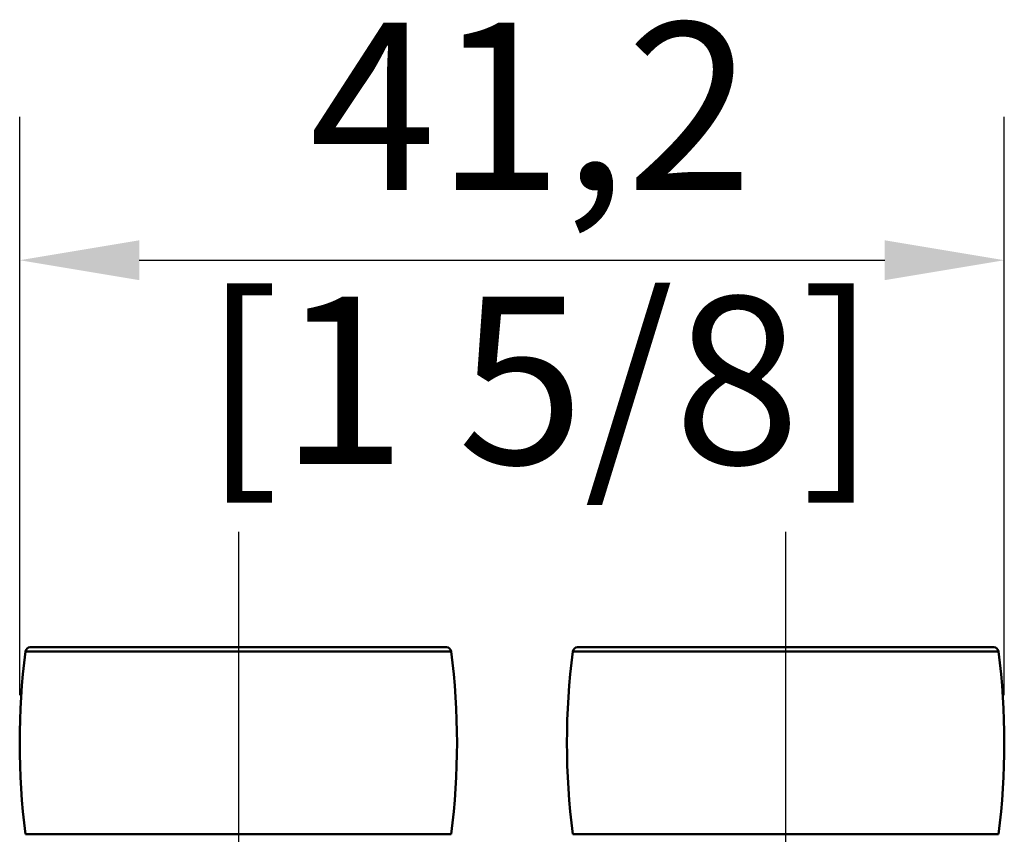
# Model space of a CAD drawing. Units: millimetres. Extents: x 0 to 986, y -105 to 594.
# Drawn here: x 321 to 362, y 498 to 532 of the extents above; entities that cross this region are included whole.
import ezdxf

# ---------------------------------------------------------------- set-up
doc = ezdxf.new("R2010")
doc.units = ezdxf.units.MM
doc.header["$LTSCALE"] = 2
for name, color, linetype, lineweight in [('Arêtes tangentes visibles(ISO)', 7, 'Continuous', 50), ('Arêtes visibles(ISO)', 7, 'Continuous', 50), ('Cotes(ISO)', 7, 'Continuous', 25)]:
    doc.layers.add(name, color=color, linetype=linetype, lineweight=lineweight)
doc.layers.add("Trait d'axe(ISO)", color=7, linetype='Continuous', lineweight=25, true_color=0x80ff00)
doc.styles.add('MANTION', font='arial.ttf')
doc.dimstyles.new('MANTION', dxfattribs={"dimscale": 2, "dimtxt": 3.5, "dimasz": 2.5, "dimexe": 3, "dimexo": 1, "dimgap": 0.762, "dimtad": 1, "dimrnd": 1e-08, "dimtxsty": 'MANTION', "dimcen": 0.09, "dimdle": 10, "dimclrd": 256, "dimclre": 256, "dimclrt": 256, "dimazin": 2, "dimtfac": 0.714286, "dimtmove": 0, "dimatfit": 3, "dimfxl": 1, "dimtolj": 1, "dimlwd": 25, "dimlwe": 25, "dimarcsym": 0})

# ---------------------------------------------------------------- blocks, each defined once
blk = doc.blocks.new('*D8')
at = {"layer": 'Cotes(ISO)', "color": 154, "linetype": 'Continuous', "lineweight": 25, "true_color": 0x004692, "transparency": 16777216}
for p, q in [((320.742, 503.788), (320.742, 527.977)), ((361.942, 503.788), (361.942, 527.977)), ((325.742, 521.977), (356.942, 521.977))]:
    blk.add_line(p, q, dxfattribs=at)
at = {"layer": 'Cotes(ISO)', "color": 154, "linetype": 'Continuous', "true_color": 0x004692, "transparency": 16777216}
for points in [[(325.742, 522.81), (325.742, 521.144), (320.742, 521.977)], [(356.942, 522.81), (356.942, 521.144), (361.942, 521.977)]]:
    blk.add_solid(points, dxfattribs=at)
at = {"layer": 'Defpoints', "color": 0, "linetype": 'Continuous', "transparency": 16777216}
for p in [(361.942, 521.977), (320.742, 501.788), (361.942, 501.788)]:
    blk.add_point(p, dxfattribs=at)
at = {"layer": 'Cotes(ISO)', "color": 154, "linetype": 'Continuous', "lineweight": 25, "true_color": 0x004692, "transparency": 16777216, "char_height": 7, "attachment_point": 1, "style": 'MANTION'}
for s, insert in [('\\A1; 41,2', (330.725, 531.914)), ('\\A1;[1 5/8]', (328.4, 520.453))]:
    blk.add_mtext(s, dxfattribs=dict(at, insert=insert))

msp = doc.modelspace()

# ---------------------------------------------------------------- linework, layer by layer
at = {"layer": 'Arêtes tangentes visibles(ISO)'}
for p, q in [((320.987, 505.613), (338.797, 505.613)), ((361.697, 505.613), (343.887, 505.613)), ((320.987, 497.962), (338.797, 497.962)), ((361.697, 497.962), (343.887, 497.962))]:
    msp.add_line(p, q, dxfattribs=at)
at = {"layer": 'Arêtes visibles(ISO)'}
for p, q in [((321.186, 505.788), (338.599, 505.788)), ((361.499, 505.788), (344.086, 505.788))]:
    msp.add_line(p, q, dxfattribs=at)
for centre, radius, start, end in [((350.742, 501.788), 30, 172.6739, 187.3261), ((321.186, 505.588), 0.2, 90, 172.6739), ((338.599, 505.588), 0.2, 7.3261, 90), ((309.042, 501.788), 30, 352.6739, 7.3261), ((373.642, 501.788), 30, 172.6739, 187.3261), ((344.086, 505.588), 0.2, 90, 172.6739), ((361.499, 505.588), 0.2, 7.3261, 90), ((331.942, 501.788), 30, 352.6739, 7.3261)]:
    msp.add_arc(centre, radius, start, end, dxfattribs=at)
at = {"layer": "Trait d'axe(ISO)", "linetype": 'Continuous'}
for p, q in [((329.892, 510.613), (329.892, 492.962)), ((329.892, 510.613), (329.892, 492.962)), ((352.792, 510.613), (352.792, 492.962))]:
    msp.add_line(p, q, dxfattribs=at)

# ---------------------------------------------------------------- dimensions: what is measured, and where the dimension line sits
at = {"layer": 'Cotes(ISO)', "color": 154, "linetype": 'Continuous', "lineweight": 25, "true_color": 0x004692}
dim = msp.add_linear_dim(base=(361.942, 521.977), p1=(320.742, 501.788), p2=(361.942, 501.788), angle=180, text=' <>\\X[1 5/8]', dimstyle='MANTION', override={"dimgap": 0.762, "dimdec": 2, "dimpost": '\\X', "dimtol": 0, "dimlim": 0, "dimtp": 0, "dimtm": 0, "dimtdec": 2, "dimtofl": 0, "dimatfit": 1, "dimtvp": -0.25}, dxfattribs=at)
dim.commit()
dim.dimension.update_dxf_attribs({"geometry": '*D8', "text_midpoint": (341.342, 521.977), "dimtype": 160})

doc.saveas('drawing.dxf')
